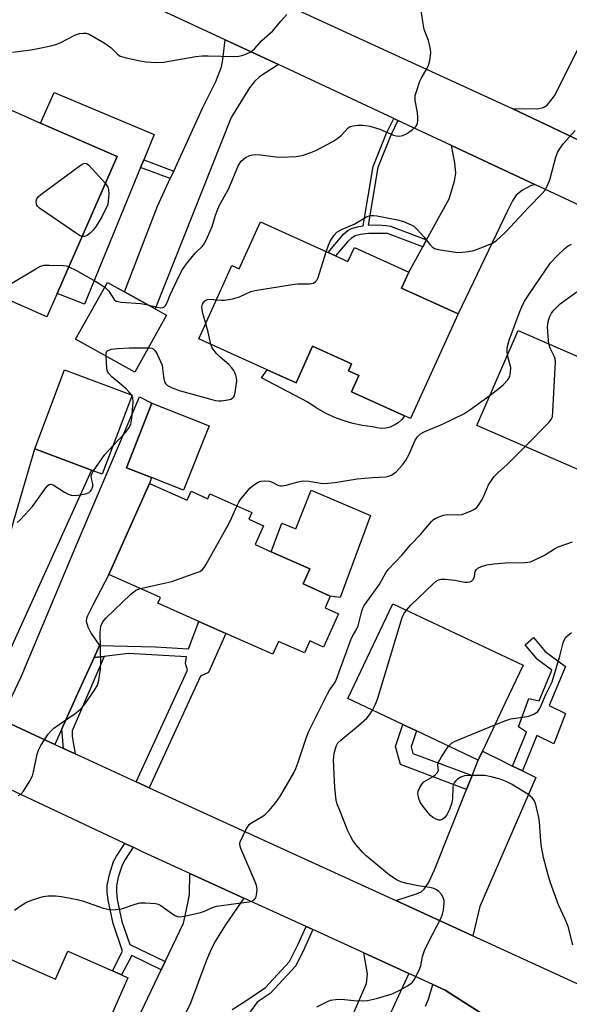
# Model space of a CAD drawing. Units: inches. Extents: x 1303759 to 1309759, y 485450 to 489451.
# Drawn here: x 1304695 to 1304849, y 486445 to 486722 of the extents above; entities that cross this region are included whole.
import ezdxf

# ---------------------------------------------------------------- set-up
doc = ezdxf.new("R2010")
doc.units = ezdxf.units.IN
doc.header["$MEASUREMENT"] = 0
for name, color, linetype in [('BLDG-Footprint', 5, 'Continuous'), ('CULTRL-Pad', 6, 'Continuous'), ('TRANS-Driveway', 251, 'Continuous'), ('TRANS-Non Street Sidewalk', 7, 'Continuous'), ('TRANS-Road', 130, 'Continuous'), ('Undefined', 1, 'Continuous')]:
    doc.layers.add(name, color=color, linetype=linetype)

msp = doc.modelspace()

# ---------------------------------------------------------------- linework, layer by layer
at = {"layer": 'BLDG-Footprint'}
for points, elevation in [([(1304705.33, 486645.34), (1304702.45, 486638.78), (1304678.65, 486649.24), (1304687.86, 486670.2), (1304691.19, 486677.79), (1304683.33, 486681.24), (1304679.3, 486683.01), (1304686.54, 486699.49), (1304700.7, 486693.27), (1304722.23, 486683.82)], 321.9), ([(1304783.58, 486655.91), (1304787.06, 486654.33), (1304788.87, 486658.31), (1304804.16, 486651.38), (1304802.1, 486646.85), (1304818.01, 486639.64), (1304804.66, 486610.19), (1304802.94, 486610.97), (1304788.05, 486617.72), (1304790.12, 486622.28), (1304787.19, 486623.61), (1304788.07, 486625.54), (1304777.14, 486630.49), (1304772.47, 486620.18), (1304764.32, 486623.88), (1304745.12, 486632.58), (1304754.47, 486653.21), (1304756.54, 486652.27), (1304762.52, 486665.46), (1304781.48, 486656.86)], 324.23), ([(1304736.08, 486639.23), (1304727.17, 486623.22), (1304710.56, 486632.46), (1304719.46, 486648.47), (1304724.28, 486645.8), (1304732.92, 486640.99)], 322.54), ([(1304870.88, 486619.26), (1304859.24, 486592.56), (1304823.26, 486608.24), (1304834.9, 486634.94), (1304851.83, 486627.56), (1304853.97, 486626.63)], 328.25), ([(1304726.39, 486616.76), (1304718.04, 486594.56), (1304715, 486595.7), (1304699.08, 486601.69), (1304707.43, 486623.89)], 324.04), ([(1304748.03, 486608.17), (1304740.86, 486590.02), (1304731.9, 486593.56), (1304724.8, 486596.37), (1304731.97, 486614.51)], 324.31), ([(1304731.29, 486591.91), (1304741.84, 486587.2), (1304742.97, 486589.72), (1304747.69, 486587.61), (1304748.29, 486588.97), (1304760.03, 486583.72), (1304759.19, 486581.85), (1304763.35, 486579.99), (1304761.01, 486574.75), (1304765.5, 486572.75), (1304776.32, 486567.91), (1304774.44, 486563.7), (1304782.09, 486560.28), (1304780.61, 486556.95), (1304784.39, 486555.26), (1304780.22, 486545.93), (1304776.34, 486547.66), (1304774.83, 486544.27), (1304767.58, 486547.51), (1304765.96, 486543.89), (1304752.79, 486549.78), (1304745.21, 486553.16), (1304733.67, 486558.32), (1304734.36, 486559.87), (1304719.87, 486566.35)], 326.8), ([(1304824.84, 486516.66), (1304823.66, 486514.17), (1304806.32, 486522.36), (1304802.5, 486524.16), (1304787.04, 486531.46), (1304799.64, 486558.13), (1304836.26, 486540.84), (1304831.24, 486530.21), (1304830.49, 486528.64)], 331.49)]:
    msp.add_lwpolyline(points, close=True, dxfattribs=dict(at, elevation=elevation))
at = {"layer": 'BLDG-Footprint', "elevation": 327.88}
msp.add_lwpolyline([(1304688.65, 486459.68), (1304704.88, 486452.55), (1304708.34, 486460.41), (1304720.93, 486454.87), (1304723.4, 486453.78), (1304725.23, 486452.97), (1304706.52, 486410.43), (1304701.83, 486399.77), (1304699.65, 486400.73), (1304694.19, 486403.13)], dxfattribs=at)
at = {"layer": 'CULTRL-Pad'}
for points in [[(1304728.81, 486680.78), (1304713.02, 486642.32), (1304705.33, 486645.34), (1304722.23, 486683.82), (1304700.7, 486693.27), (1304704.51, 486701.81), (1304732.63, 486690.09), (1304729.7, 486682.95)], [(1304790.12, 486622.28), (1304788.05, 486617.72), (1304802.94, 486610.97), (1304802.85, 486610.8), (1304802.06, 486609.82), (1304801.12, 486608.97), (1304800.06, 486608.3), (1304798.89, 486607.8), (1304797.66, 486607.51), (1304796.4, 486607.42), (1304795.14, 486607.53), (1304793.92, 486607.86), (1304791.14, 486608.23), (1304788.39, 486608.81), (1304785.7, 486609.61), (1304783.08, 486610.61), (1304780.54, 486611.82), (1304778.1, 486613.21), (1304775.78, 486614.79), (1304762.77, 486621.66), (1304764.32, 486623.88), (1304772.47, 486620.18), (1304777.14, 486630.49), (1304788.07, 486625.54), (1304787.19, 486623.61)], [(1304793.41, 486582.93), (1304784.84, 486559.9), (1304782.09, 486560.28), (1304774.44, 486563.7), (1304776.32, 486567.91), (1304765.5, 486572.75), (1304768.49, 486580.73), (1304772.38, 486579.13), (1304776.73, 486590.06)]]:
    msp.add_lwpolyline(points, close=True, dxfattribs=at)
at = {"layer": 'TRANS-Driveway'}
for points in [[(1304877.91, 486737.37), (1304861.7, 486707.85), (1304857.54, 486700.31), (1304856.81, 486698.46), (1304856.57, 486697.08), (1304856.71, 486695.25), (1304857.27, 486692.73), (1304859.94, 486684.62), (1304833.16, 486697.31), (1304840.34, 486697.28), (1304841.86, 486697.6), (1304843.01, 486698.29), (1304845.11, 486700.95), (1304852.57, 486715.77), (1304856.83, 486722.86)], [(1304783.13, 486430.27), (1304792.23, 486451.38), (1304792.51, 486454.08), (1304791.52, 486459.96), (1304804.18, 486454.17), (1304796.65, 486437.95)], [(1304808.88, 486445.01), (1304809.65, 486446.9), (1304810.9, 486451.09), (1304814.36, 486449.51), (1304819.6, 486446.05), (1304824.95, 486442.76)]]:
    msp.add_lwpolyline(points, dxfattribs=at)
for points in [[(1304767.5, 486709.68), (1304762.17, 486706.29), (1304760.76, 486704.94), (1304759.42, 486703.2), (1304754.29, 486694.8), (1304732.92, 486640.99), (1304724.28, 486645.8), (1304733.58, 486669.88), (1304737.13, 486677.64), (1304738.11, 486679.77), (1304746.29, 486697.66), (1304749.9, 486704.97), (1304751.53, 486709.07), (1304751.93, 486711.17), (1304752.56, 486716.66)], [(1304839.6, 486675.99), (1304838.31, 486675.57), (1304836.13, 486674.36), (1304834.35, 486672.95), (1304833.27, 486671.35), (1304831.92, 486668.57), (1304818.01, 486639.64), (1304802.1, 486646.85), (1304804.16, 486651.38), (1304808.07, 486658.49), (1304809.15, 486660.45), (1304815.5, 486671.98), (1304816.96, 486676.9), (1304817.34, 486679.17), (1304817.07, 486682.1), (1304816.18, 486686.93)], [(1304717.28, 486546.33), (1304715.74, 486542.97), (1304710.68, 486531.96), (1304706.69, 486522.93), (1304704.75, 486518.52), (1304688.31, 486526.11), (1304690.59, 486527.88), (1304691.85, 486530.48), (1304695.25, 486537.52), (1304711.1, 486575.32), (1304728.5, 486616.31), (1304731.97, 486614.51), (1304724.8, 486596.37), (1304731.9, 486593.56), (1304731.29, 486591.91), (1304719.87, 486566.35), (1304715.39, 486557.74), (1304713.86, 486554.71), (1304713.59, 486553.92), (1304713.54, 486553.2), (1304714, 486551.64), (1304714.88, 486549.72)], [(1304686.27, 486527.06), (1304671.51, 486533.87), (1304677.09, 486540.21), (1304679.25, 486542.99), (1304683.03, 486549.27), (1304685.56, 486554.37), (1304687.41, 486560), (1304689.95, 486569.61), (1304693.28, 486581.77), (1304699.08, 486601.69), (1304715, 486595.7), (1304691.31, 486543.33), (1304688.1, 486532.82)], [(1304833.26, 486512.49), (1304836.06, 486511.09), (1304839.8, 486509.24), (1304824.14, 486472.99), (1304822.13, 486464.75), (1304800.47, 486474.67), (1304806.31, 486476.53), (1304807.58, 486477.14), (1304808.5, 486477.88), (1304809.75, 486479.85), (1304811.41, 486483.3), (1304820.37, 486505.88), (1304821.92, 486509.78), (1304823.66, 486514.17), (1304824.84, 486516.66), (1304830.76, 486513.72), (1304832.32, 486512.95)], [(1304757.84, 486475.36), (1304752.65, 486467.83), (1304749.82, 486463.35), (1304748.61, 486460.97), (1304747.3, 486457.89), (1304744.96, 486451.59), (1304744.21, 486449.59), (1304742.61, 486445.3), (1304706.44, 486375.17), (1304689.91, 486383.18), (1304692.71, 486388.22), (1304699.65, 486400.73), (1304701.83, 486399.77), (1304706.52, 486410.43), (1304711.17, 486411.83), (1304718.69, 486421.69), (1304734.59, 486455.22), (1304735.69, 486457.53), (1304740.81, 486468.33), (1304742.02, 486473.46), (1304742.54, 486476.34), (1304742.65, 486482.31)]]:
    msp.add_lwpolyline(points, close=True, dxfattribs=at)
at = {"layer": 'TRANS-Non Street Sidewalk'}
for points in [[(1304801.11, 486693.97), (1304799.07, 486689.89), (1304795.47, 486680.72), (1304792.73, 486664.51), (1304795.48, 486664.63), (1304797.83, 486664.47), (1304798.98, 486664.28), (1304809.15, 486660.45), (1304808.07, 486658.49), (1304798.2, 486662.2), (1304797.73, 486662.24), (1304792.86, 486662.18), (1304790.58, 486661.89), (1304789.09, 486661.51), (1304788.01, 486660.88), (1304786.92, 486659.88), (1304783.57, 486655.91), (1304781.48, 486656.86), (1304785.93, 486662.07), (1304787.01, 486663.03), (1304788.08, 486663.65), (1304790.1, 486664.17), (1304791.35, 486664.33), (1304794.18, 486681.08), (1304797.85, 486690.43), (1304799.91, 486694.54)], [(1304738.11, 486679.77), (1304737.13, 486677.64), (1304728.81, 486680.78), (1304729.7, 486682.95)], [(1304731.23, 486506.37), (1304727.58, 486508.04), (1304741.98, 486539.48), (1304741.41, 486541.29), (1304741.74, 486543.22), (1304725.43, 486544.09), (1304718.56, 486543.3), (1304715.74, 486542.97), (1304717.28, 486546.33), (1304732.97, 486546.01), (1304742.29, 486545.41), (1304745.21, 486553.16), (1304752.79, 486549.77), (1304747.88, 486538.75), (1304745.62, 486537.75)], [(1304836.06, 486511.09), (1304833.26, 486512.49), (1304837.18, 486522.02), (1304834.95, 486523.53), (1304837.89, 486531.46), (1304840.82, 486530.86), (1304844.34, 486539.42), (1304840.33, 486542.39), (1304836.81, 486546.58), (1304839.2, 486548.59), (1304842.48, 486544.69), (1304848.16, 486540.48), (1304843.63, 486529.48), (1304848.13, 486527.23), (1304844.89, 486518.71), (1304840.16, 486521.05)], [(1304710.46, 486515.88), (1304707.17, 486517.4), (1304706.69, 486522.93), (1304710.68, 486531.96), (1304715.74, 486542.97), (1304718.56, 486543.3), (1304709.55, 486522.39), (1304709.54, 486520.82)], [(1304821.92, 486509.78), (1304820.37, 486505.88), (1304801.82, 486512.87), (1304800.37, 486518), (1304802.5, 486524.16), (1304806.32, 486522.36), (1304804.77, 486517.88), (1304805.28, 486516.05)], [(1304726.69, 486489.64), (1304724.44, 486486.17), (1304723.6, 486484.58), (1304722.53, 486481.23), (1304722.04, 486478.76), (1304722.04, 486476.98), (1304722.26, 486474.96), (1304723.55, 486468.81), (1304725.82, 486462.28), (1304735.69, 486457.53), (1304734.59, 486455.22), (1304726.34, 486459.19), (1304723.4, 486453.78), (1304720.93, 486454.87), (1304723.75, 486460.43), (1304721.06, 486468.17), (1304719.69, 486474.76), (1304719.43, 486477.09), (1304719.43, 486478.9), (1304720.06, 486482.01), (1304721.22, 486485.6), (1304722.05, 486487.17), (1304724.35, 486490.74)]]:
    msp.add_lwpolyline(points, close=True, dxfattribs=at)
msp.add_lwpolyline([(1304754.53, 486443.99), (1304758.36, 486446.46), (1304763.86, 486450.17), (1304770.63, 486457.49), (1304772.93, 486462.22), (1304775.32, 486467.37), (1304777.22, 486466.5), (1304774.83, 486461.32), (1304772.38, 486456.29), (1304765.23, 486448.57), (1304761.59, 486446.12), (1304759.05, 486442.62)], dxfattribs=at)
at = {"layer": 'TRANS-Road'}
for points in [[(1304746.82, 486737.07), (1304833.16, 486697.31), (1304859.94, 486684.62)], [(1304864.67, 486664.27), (1304839.6, 486675.99), (1304816.18, 486686.93), (1304801.11, 486693.97), (1304799.91, 486694.54), (1304767.5, 486709.68), (1304752.56, 486716.66), (1304723.21, 486730.38)], [(1304688.31, 486526.11), (1304704.75, 486518.52), (1304707.17, 486517.4), (1304710.46, 486515.88), (1304711.69, 486515.32), (1304727.58, 486508.04), (1304731.23, 486506.37), (1304800.47, 486474.67), (1304822.13, 486464.75), (1304826.3, 486462.84), (1304859.81, 486447.5), (1304875.12, 486440.49)], [(1304824.95, 486442.76), (1304819.6, 486446.05), (1304814.36, 486449.51), (1304810.9, 486451.09), (1304804.18, 486454.17), (1304791.52, 486459.96), (1304777.22, 486466.5), (1304775.32, 486467.37), (1304757.84, 486475.36), (1304742.65, 486482.31), (1304729.52, 486488.31), (1304726.69, 486489.64), (1304724.35, 486490.74), (1304659.51, 486521.22)]]:
    msp.add_lwpolyline(points, dxfattribs=at)
at = {"layer": 'Undefined'}
msp.add_line((1304726.36, 486616.67, 324), (1304726.27, 486616.81, 324), dxfattribs=at)
for points, elevation in [([(1304730.86, 486642.14), (1304733.58, 486641.48), (1304734.42, 486641.35), (1304734.95, 486641.37), (1304735.32, 486641.49), (1304735.81, 486641.92), (1304736.29, 486642.83), (1304737.12, 486645), (1304737.72, 486646.35), (1304739.88, 486650.85), (1304740.56, 486652.09), (1304741.68, 486653.69), (1304743.38, 486655.76), (1304744.17, 486656.65), (1304746.21, 486658.66), (1304746.87, 486659.59), (1304747.64, 486661.19), (1304748.91, 486664.2), (1304749.86, 486667.39), (1304750.5, 486669.06), (1304750.99, 486670.13), (1304753.58, 486674.87), (1304756.31, 486681.39), (1304757.03, 486682.54), (1304758.28, 486683.56), (1304759.47, 486684.17), (1304760.25, 486684.33), (1304761.06, 486684.39), (1304762.47, 486684.34), (1304766.85, 486683.75), (1304768.32, 486683.65), (1304772.47, 486683.89), (1304773.64, 486684.04), (1304774.48, 486684.25), (1304776.67, 486684.98), (1304778, 486685.52), (1304782.83, 486688.07), (1304784.22, 486688.99), (1304785.29, 486689.85), (1304787.08, 486691.91), (1304787.7, 486692.26), (1304788.52, 486692.47), (1304789.96, 486692.64), (1304791.12, 486692.68), (1304792, 486692.59), (1304793.17, 486692.36), (1304796.05, 486691.58), (1304799.81, 486689.87), (1304800.62, 486689.67), (1304801.43, 486689.6), (1304802.51, 486689.73), (1304803.53, 486690.19), (1304805.14, 486691.33), (1304806.13, 486692.26), (1304806.39, 486692.71), (1304806.55, 486693.21), (1304806.69, 486694), (1304806.73, 486694.82), (1304806.55, 486696.23), (1304805.93, 486699.61), (1304805.9, 486700.44), (1304805.98, 486701.02), (1304806.37, 486702.45), (1304807.25, 486705), (1304807.64, 486705.81), (1304809.31, 486708.65), (1304809.69, 486709.45), (1304810.03, 486710.81), (1304810.31, 486713.04), (1304810.26, 486713.9), (1304809.98, 486715.34), (1304809.66, 486716.47), (1304808.5, 486719.61), (1304808.06, 486721.84), (1304807.53, 486725.57)], 322), ([(1304692.8, 486713.23), (1304697.99, 486713.88), (1304699.91, 486714.18), (1304703.61, 486714.94), (1304704.98, 486715.33), (1304706.25, 486715.85), (1304710.48, 486718.08), (1304711.6, 486718.42), (1304712.73, 486718.58), (1304713.54, 486718.49), (1304714.32, 486718.22), (1304718.59, 486715.86), (1304720.4, 486714.49), (1304722.27, 486712.59), (1304723.09, 486712.07), (1304724.72, 486711.59), (1304728.7, 486710.74), (1304730.41, 486710.46), (1304733.22, 486710.33), (1304735.21, 486710.37), (1304744.32, 486711.95), (1304746.06, 486712.16), (1304747.75, 486712.2), (1304754.95, 486711.99), (1304756.42, 486712.04), (1304757.27, 486712.22), (1304758.1, 486712.51), (1304759.44, 486713.09), (1304760.18, 486713.54), (1304760.8, 486714.11), (1304762.9, 486716.46), (1304765.92, 486719.16), (1304768.21, 486721.92), (1304769.89, 486723.8)], 320), ([(1304780.95, 486657.1), (1304781.56, 486658.96), (1304782.06, 486660.04), (1304783.18, 486661.78), (1304783.97, 486662.59), (1304785.4, 486663.41), (1304788.8, 486664.83), (1304792.24, 486666.9), (1304793, 486667.22), (1304793.46, 486667.31), (1304794.32, 486667.3), (1304795.19, 486667.17), (1304801.01, 486666.07), (1304802.69, 486665.57), (1304804.83, 486664.69), (1304805.54, 486664.24), (1304806.58, 486663.24), (1304808.33, 486661.27), (1304810.12, 486659.02), (1304810.69, 486658.42), (1304811.36, 486657.97), (1304812.43, 486657.67), (1304817.88, 486656.9), (1304819.14, 486656.93), (1304820.88, 486657.14), (1304822.45, 486657.47), (1304824.42, 486658.17), (1304827.45, 486659.4), (1304828.68, 486660.14), (1304831.33, 486662.62), (1304837.87, 486669.65), (1304841.64, 486673.44), (1304842.4, 486674.33), (1304843.06, 486675.51), (1304843.78, 486677.31), (1304845.43, 486683.63), (1304845.91, 486685.01), (1304846.47, 486685.95), (1304847.62, 486687.51), (1304850.86, 486691.18)], 324), ([(1304712.36, 486661.33), (1304711.78, 486661.55), (1304711.03, 486662), (1304700.42, 486669.33), (1304699.81, 486669.91), (1304699.57, 486670.35), (1304699.45, 486671.3), (1304699.62, 486671.99), (1304700.13, 486672.63), (1304700.8, 486673.2), (1304711.45, 486681.08), (1304712.41, 486681.72), (1304712.89, 486681.92), (1304713.27, 486681.96), (1304713.63, 486681.85), (1304714.25, 486681.39), (1304718.9, 486676.23)], 322), ([(1304718.9, 486676.23), (1304719.59, 486675.26), (1304719.83, 486674.47), (1304719.85, 486673.32), (1304719.61, 486670.33), (1304717.93, 486666.89), (1304716.32, 486664.31), (1304715.48, 486663.16), (1304714.66, 486662.3), (1304713.75, 486661.6), (1304713.03, 486661.33), (1304712.36, 486661.33)], 322), ([(1304831.89, 486628.04), (1304831.76, 486629.26), (1304831.8, 486630.08), (1304832.37, 486632.26), (1304835.33, 486640.26), (1304835.9, 486641.62), (1304836.69, 486643.19), (1304837.77, 486644.91), (1304844, 486653.94), (1304845.73, 486655.83), (1304848.04, 486658.05), (1304848.94, 486658.75), (1304849.82, 486659.17)], 326), ([(1304750.11, 486643.59), (1304751.5, 486643.43), (1304752.34, 486643.44), (1304754.64, 486643.84), (1304756.58, 486644.42), (1304759.73, 486645.89), (1304761.47, 486646.28), (1304771.5, 486647.91), (1304772.99, 486648.02), (1304776.28, 486648.05), (1304777.37, 486648.23), (1304777.98, 486648.67), (1304778.28, 486649.09), (1304778.66, 486649.84), (1304780.95, 486657.1)], 324), ([(1304689.67, 486644.4), (1304690.18, 486645.47), (1304690.9, 486646.7), (1304691.42, 486647.36), (1304691.84, 486647.74), (1304693.06, 486648.54), (1304699.38, 486652.32), (1304700.66, 486653), (1304701.75, 486653.29), (1304703.21, 486653.33), (1304707.04, 486653.21), (1304707.9, 486653.08), (1304708.63, 486652.84)], 322), ([(1304708.63, 486652.84), (1304710.6, 486651.86), (1304716.23, 486648.76), (1304718.71, 486647.13)], 322), ([(1304718.71, 486647.13), (1304719.84, 486646.04), (1304721.36, 486643.68), (1304721.98, 486643.21), (1304722.49, 486643.06), (1304723.33, 486642.94), (1304728.91, 486642.53), (1304730.86, 486642.14)], 322), ([(1304843.5, 486631.19), (1304843.26, 486633.33), (1304843.15, 486635.94), (1304843.3, 486637.33), (1304843.65, 486638.65), (1304844.24, 486639.83), (1304844.88, 486640.7), (1304846.69, 486642.47), (1304848.04, 486643.51), (1304851.32, 486645.77)], 328), ([(1304747.09, 486636.94), (1304746.29, 486639.7), (1304746.07, 486640.72), (1304746.04, 486641.56), (1304746.23, 486642.38), (1304746.47, 486642.81), (1304746.78, 486643.16), (1304747.15, 486643.43), (1304747.61, 486643.64), (1304748.43, 486643.75), (1304750.11, 486643.59)], 324), ([(1304748.49, 486631.05), (1304747.77, 486634.47), (1304747.09, 486636.94)], 324), ([(1304719.1, 486627.71), (1304719.16, 486628.66), (1304719.35, 486629.09), (1304719.9, 486629.45), (1304720.63, 486629.65), (1304722.35, 486629.85), (1304725.63, 486630.02), (1304730.99, 486630.08)], 324), ([(1304730.99, 486630.08), (1304731.92, 486629.97), (1304732.38, 486629.79), (1304732.9, 486629.25), (1304733.45, 486628.3), (1304734.43, 486626.22), (1304734.82, 486625.16), (1304735, 486624.28), (1304735.36, 486621.3), (1304735.56, 486620.47), (1304735.79, 486620), (1304736.39, 486619.48), (1304737.69, 486618.84), (1304739.64, 486618.09), (1304749.84, 486615.24), (1304750.7, 486615.12), (1304751.57, 486615.15), (1304753.3, 486615.43), (1304754.11, 486615.65), (1304754.58, 486615.87), (1304754.92, 486616.22), (1304755.14, 486616.7), (1304755.36, 486617.52), (1304755.85, 486620.77), (1304755.79, 486621.61), (1304755.55, 486622.39), (1304754.98, 486623.66), (1304754.37, 486624.58), (1304753.58, 486625.41), (1304751.12, 486627.48), (1304750.12, 486628.5), (1304749.05, 486629.81), (1304748.77, 486630.28), (1304748.49, 486631.05)], 324), ([(1304836.81, 486602.33), (1304843.48, 486609.03), (1304844.19, 486609.92), (1304844.48, 486610.7), (1304844.65, 486612.16), (1304845.32, 486626.15), (1304845.23, 486627.01), (1304845.07, 486627.52), (1304843.91, 486630), (1304843.5, 486631.19)], 328), ([(1304726.27, 486616.81), (1304725.62, 486617.6), (1304724.62, 486618.61), (1304720.76, 486621.88), (1304719.77, 486622.92), (1304719.52, 486623.41), (1304719.33, 486624.25), (1304719.1, 486627.71)], 324), ([(1304826.98, 486616.78), (1304829.52, 486618.7), (1304830.62, 486619.63), (1304831.96, 486621.09), (1304832.53, 486622.02), (1304832.77, 486623.09), (1304832.79, 486624.49), (1304832.67, 486625.22), (1304831.89, 486628.04)], 326), ([(1304721.05, 486602.56), (1304724.6, 486606.27), (1304725.41, 486607.37), (1304726.02, 486608.53), (1304726.31, 486610.23), (1304726.68, 486614.9), (1304726.62, 486616.02), (1304726.36, 486616.67)], 324), ([(1304755.85, 486585.59), (1304756.4, 486586.71), (1304756.87, 486587.45), (1304759.49, 486590.61), (1304760.12, 486591.21), (1304761.05, 486591.86), (1304761.79, 486592.28), (1304762.57, 486592.55), (1304763.65, 486592.66), (1304764.99, 486592.59), (1304765.75, 486592.34), (1304767.38, 486591.45), (1304768.09, 486591.27), (1304768.61, 486591.25), (1304769.72, 486591.44), (1304773.09, 486592.41), (1304774.5, 486592.68), (1304776.1, 486592.59), (1304779.98, 486591.96), (1304781.39, 486591.97), (1304783.37, 486592.19), (1304789.63, 486593.22), (1304793.98, 486593.63), (1304797.67, 486593.83), (1304798.48, 486594.01), (1304799.25, 486594.3), (1304799.97, 486594.69), (1304800.61, 486595.24), (1304802.35, 486597.17), (1304803.24, 486598.3), (1304804.22, 486600.12), (1304805.94, 486604.11), (1304806.6, 486605.05), (1304807.43, 486605.85), (1304808.68, 486606.57), (1304813.59, 486608.62), (1304819.6, 486611.55), (1304821.31, 486612.67), (1304826.98, 486616.78)], 326), ([(1304715.58, 486595.49), (1304718.76, 486600.06), (1304721.05, 486602.56)], 324), ([(1304693.42, 486471.98), (1304695.25, 486473.31), (1304696.76, 486474.18), (1304698.39, 486474.86), (1304701.42, 486475.81), (1304702.84, 486476), (1304704.85, 486476.02), (1304706.61, 486475.77), (1304711, 486474.94), (1304712.72, 486474.48), (1304718.25, 486472.56), (1304719.57, 486472.2), (1304720.37, 486472.06), (1304721.78, 486472.1), (1304723.46, 486472.37), (1304727.29, 486473.68), (1304728.69, 486474.02), (1304730.1, 486474.04), (1304732.95, 486473.79), (1304733.77, 486473.62), (1304734.51, 486473.29), (1304737.44, 486471.07), (1304738.41, 486470.45), (1304739.17, 486470.16), (1304739.71, 486470.11), (1304741.11, 486470.3), (1304745.65, 486471.29), (1304746.73, 486471.66), (1304749.04, 486472.72), (1304750.12, 486473.06), (1304755.62, 486473.87), (1304759.35, 486474.27), (1304760.1, 486474.46), (1304760.73, 486474.85), (1304761.17, 486475.44), (1304761.4, 486476.19), (1304761.52, 486477.8), (1304761.38, 486478.87), (1304761.01, 486479.91), (1304756.98, 486489.25), (1304756.69, 486490.32), (1304756.71, 486490.86), (1304756.85, 486491.39), (1304758.4, 486494.58), (1304758.83, 486495.34), (1304759.35, 486496.02), (1304760, 486496.54), (1304762.71, 486498.08), (1304763.68, 486498.79), (1304764.91, 486499.95), (1304766.8, 486502.2), (1304768.09, 486504.15), (1304771.84, 486510.6), (1304772.41, 486511.77), (1304773.01, 486513.28), (1304775.28, 486520.31), (1304775.96, 486522.07), (1304781.29, 486532.74), (1304781.87, 486533.77), (1304783.34, 486535.92), (1304783.85, 486536.95), (1304787.82, 486547.93), (1304788.23, 486548.81), (1304789.53, 486551.08), (1304789.88, 486551.86), (1304790.93, 486556.05), (1304791.25, 486556.86), (1304791.65, 486557.63), (1304795.85, 486563.43), (1304797.72, 486566.78), (1304798.34, 486567.72), (1304802.28, 486571.88), (1304804.59, 486574.67), (1304807.47, 486577.61), (1304810.49, 486581.27), (1304811.07, 486581.76), (1304811.55, 486582.05), (1304812.6, 486582.51), (1304813.95, 486582.98), (1304815.06, 486583.19), (1304817.92, 486583.11), (1304819.13, 486583.25), (1304821.64, 486584.2), (1304822.44, 486584.58), (1304823.15, 486585.06), (1304823.86, 486585.91), (1304824.61, 486587.15), (1304825.14, 486588.17), (1304826.58, 486591.5), (1304827.17, 486592.47), (1304828.16, 486593.85), (1304829.12, 486594.92), (1304831.78, 486597.28), (1304836.81, 486602.33)], 328), ([(1304694.1, 486580.94), (1304694.98, 486581.69), (1304696.41, 486583.16), (1304698.42, 486585.42), (1304702.18, 486590.73), (1304702.72, 486591.36), (1304703.13, 486591.65), (1304703.59, 486591.76), (1304704.28, 486591.55), (1304707.38, 486589.48), (1304708.45, 486588.94), (1304709.28, 486588.65), (1304710.38, 486588.57), (1304711.74, 486588.69), (1304713.36, 486589.03), (1304714.33, 486589.42), (1304714.71, 486589.73), (1304715, 486590.13), (1304715.36, 486591.06), (1304715.37, 486591.79), (1304715, 486593.31), (1304714.94, 486594.05), (1304715.18, 486594.8), (1304715.58, 486595.49)], 324), ([(1304728.65, 486562.42), (1304735.91, 486563.98), (1304737.62, 486564.41), (1304744.61, 486566.86), (1304745.41, 486567.2), (1304746.13, 486567.64), (1304746.69, 486568.28), (1304747.15, 486569.03), (1304753.65, 486580.81), (1304754.33, 486582.14), (1304755.85, 486585.59)], 326), ([(1304803.46, 486556.33), (1304804.74, 486557.67), (1304810.97, 486563.75), (1304811.87, 486564.5), (1304812.54, 486564.85), (1304813.22, 486565.03), (1304814.39, 486565.06), (1304817.07, 486564.75), (1304819.88, 486564.18), (1304820.67, 486564.14), (1304821.39, 486564.23), (1304821.81, 486564.42), (1304822.3, 486565), (1304822.59, 486565.78), (1304822.84, 486567.2), (1304823.05, 486567.62), (1304823.59, 486568.1), (1304824.53, 486568.57), (1304826.03, 486569.05), (1304828, 486569.34), (1304831.22, 486569.63), (1304836.87, 486569.71), (1304838.3, 486569.93), (1304839.37, 486570.36), (1304842.24, 486571.79), (1304845.09, 486573.55), (1304846.08, 486574.08), (1304850.12, 486575.55)], 330), ([(1304694.5, 486504.18), (1304695.16, 486504.61), (1304695.9, 486505.46), (1304697.62, 486508.15), (1304698.39, 486509.71), (1304698.7, 486510.86), (1304699.74, 486515.84), (1304700.09, 486516.97), (1304700.78, 486518.24), (1304702.87, 486521.4), (1304703.57, 486522.32), (1304704.42, 486523.1), (1304710.43, 486527.28), (1304711.79, 486528.37), (1304712.77, 486529.45), (1304713.83, 486530.85), (1304715.84, 486533.77), (1304716.67, 486535.26), (1304717.08, 486536.64), (1304717.56, 486539.82), (1304717.61, 486541.3), (1304717.44, 486549.94), (1304717.67, 486551.83), (1304718.06, 486552.83), (1304718.53, 486553.5), (1304719.12, 486554.13), (1304725.95, 486560.75), (1304727.43, 486561.94), (1304728.65, 486562.42)], 326), ([(1304793.94, 486528.2), (1304794.82, 486529.91), (1304795.41, 486531.61), (1304802.31, 486554.22), (1304802.75, 486555.31), (1304803.46, 486556.33)], 330), ([(1304828.32, 486524.04), (1304831.4, 486525.31), (1304832.8, 486525.78), (1304836.78, 486526.27), (1304837.89, 486526.54), (1304839.47, 486527.19), (1304840.37, 486527.8), (1304840.94, 486528.69), (1304842.61, 486532.61), (1304844.07, 486535.39), (1304844.41, 486536.2), (1304846.6, 486543.35), (1304847.55, 486547.13), (1304847.91, 486548.08), (1304848.31, 486548.71), (1304848.89, 486549.32), (1304849.82, 486549.99)], 332), ([(1304778.3, 486444.77), (1304781.09, 486446.22), (1304782.14, 486446.61), (1304783.54, 486446.83), (1304785.25, 486446.92), (1304788.74, 486446.57), (1304791.36, 486446.48), (1304792.52, 486446.54), (1304795.04, 486447.15), (1304799.47, 486448.48), (1304801.79, 486449.55), (1304803.83, 486450.67), (1304804.76, 486451.31), (1304805.16, 486451.7), (1304805.66, 486452.41), (1304807.19, 486455.28), (1304807.54, 486456.38), (1304807.99, 486458.96), (1304808.58, 486460.64), (1304809.58, 486462.78), (1304813.21, 486469.78), (1304813.65, 486470.86), (1304813.9, 486471.94), (1304814.13, 486473.9), (1304814.09, 486474.71), (1304813.74, 486475.7), (1304813.31, 486476.38), (1304812.59, 486477.2), (1304811.95, 486477.7), (1304811.23, 486478.07), (1304810.09, 486478.34), (1304806.82, 486478.8), (1304803.62, 486479.47), (1304801.89, 486479.9), (1304800.84, 486480.36), (1304798.72, 486481.81), (1304792.18, 486487.26), (1304791.13, 486488.28), (1304789.3, 486490.45), (1304788.45, 486491.58), (1304787.74, 486492.75), (1304787, 486494.3), (1304784.56, 486500.41), (1304784.05, 486501.8), (1304783.76, 486502.93), (1304783.35, 486506.36), (1304783.01, 486514.22), (1304783.05, 486515.1), (1304783.19, 486515.97), (1304783.55, 486517.42), (1304783.84, 486518.25), (1304784.24, 486518.96), (1304785.02, 486519.8), (1304790.04, 486523.91), (1304792.38, 486525.96), (1304793.1, 486526.84), (1304793.94, 486528.2)], 330), ([(1304815.32, 486518.11), (1304816.12, 486518.91), (1304817.14, 486519.45), (1304828.32, 486524.04)], 332), ([(1304850.28, 486462.21), (1304848.9, 486467.34), (1304848.05, 486469.47), (1304846.22, 486473.45), (1304844, 486479.66), (1304843.19, 486482.22), (1304842.04, 486486.81), (1304841.36, 486490.35), (1304841.11, 486492.68), (1304840.87, 486496.81), (1304840.69, 486497.98), (1304839.73, 486502.03), (1304839.39, 486502.82), (1304838.88, 486503.47), (1304838.27, 486504.05), (1304837.56, 486504.57), (1304832.98, 486507.34), (1304831.7, 486508.01), (1304829.84, 486508.78), (1304827.28, 486509.48), (1304825.53, 486509.8), (1304821.33, 486509.83), (1304819.84, 486509.71), (1304818.81, 486509.39), (1304817.86, 486508.8), (1304817.23, 486508.22), (1304816.9, 486507.8), (1304816.68, 486507.34), (1304816.54, 486506.65), (1304816.45, 486503.23), (1304816.24, 486502.11), (1304815.55, 486500.22), (1304814.94, 486498.92), (1304814.31, 486498.03), (1304813.73, 486497.52), (1304813.04, 486497.28), (1304812.56, 486497.3), (1304811.83, 486497.53), (1304810.9, 486498.05), (1304810.27, 486498.6), (1304809.68, 486499.26), (1304808.21, 486501.1), (1304807.37, 486502.29), (1304806.93, 486503.31), (1304806.7, 486504.64), (1304806.83, 486505.42), (1304807.27, 486506.43), (1304807.84, 486507.38), (1304808.36, 486508), (1304810.98, 486509.56), (1304811.67, 486510.09), (1304812.22, 486510.66), (1304812.44, 486511.08), (1304812.47, 486511.3), (1304812.32, 486512.76), (1304812.53, 486513.53), (1304813.38, 486515.07), (1304815.32, 486518.11)], 332)]:
    msp.add_lwpolyline(points, dxfattribs=dict(at, elevation=elevation))

doc.saveas('drawing.dxf')
